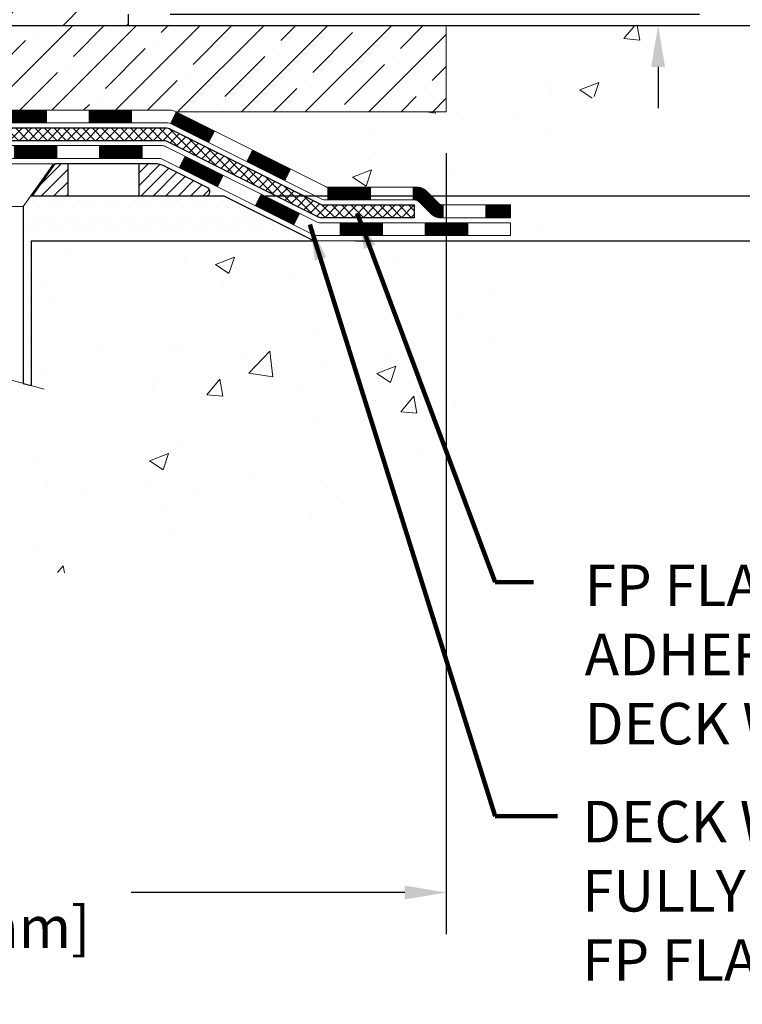
# Model space of a CAD drawing. Extents: x 77 to 3254, y -5 to 1977.
# Drawn here: x 103 to 107, y 9 to 15 of the extents above; entities that cross this region are included whole.
import ezdxf

# ---------------------------------------------------------------- set-up
doc = ezdxf.new("R2010")
doc.units = 0
doc.header["$LTSCALE"] = 5
doc.header["$MEASUREMENT"] = 0
for name, pattern in [('CENTERX2', [4, 2.5, -0.5, 0.5, -0.5]), ('HIDDEN', [0.375, 0.25, -0.125]), ('PHANTOMX2', [5, 2.5, -0.5, 0.5, -0.5, 0.5, -0.5])]:
    doc.linetypes.add(name, pattern=pattern)
doc.layers.get('DEFPOINTS').update_dxf_attribs({"linetype": 'CONTINUOUS'})
for name, color, linetype, lineweight in [('CENTERLINE - L', 1, 'CENTERX2', 18), ('CONCRETE - H', 130, 'CONTINUOUS', 9), ('CONCRETE - L', 132, 'PHANTOMX2', 20), ('COVER PLATE - H', 251, 'CONTINUOUS', 13), ('COVER PLATE - L', 7, 'CONTINUOUS', 25), ('DECK COAT - H', 20, 'CONTINUOUS', 20), ('DECK COAT - L', 22, 'CONTINUOUS', 18), ('DIMS', 50, 'CONTINUOUS', 25), ('MIG CAPPING STRIP - H', 251, 'CONTINUOUS', 20), ('MIG FOOT - L', 7, 'CONTINUOUS', 25), ('NOSING - H', 5, 'CONTINUOUS', 13), ('PVC SIDESHEET - H', 150, 'CONTINUOUS', 20), ('PVC SIDESHEET - L', 150, 'CONTINUOUS', 25), ('SCREW - L', 12, 'CONTINUOUS', 25), ('SETTING BED - H', 210, 'CONTINUOUS', 15), ('SETTING BED - L', 212, 'CONTINUOUS', 25), ('TEXT - 4', 241, 'CONTINUOUS', 25)]:
    doc.layers.add(name, color=color, linetype=linetype, lineweight=lineweight)
doc.styles.add('ROMANS', font='romans', dxfattribs={"width": 0.9})
doc.dimstyles.get("Standard").update_dxf_attribs({"dimtxt": 0.18, "dimasz": 0.18, "dimexe": 0.18, "dimexo": 0.0625, "dimgap": 0.09, "dimtad": 0, "dimtih": 1, "dimtoh": 1, "dimdec": 4, "dimzin": 0, "dimdsep": 46, "dimtxsty": 'Standard', "dimcen": 0.09, "dimadec": 0, "dimazin": 0, "dimtfac": 1, "dimtdec": 4, "dimtofl": 0, "dimtmove": 0, "dimatfit": 3, "dimfxl": 1, "dimtolj": 1, "dimtzin": 0, "dimarcsym": 0})
doc.dimstyles.new('STANDARD$0', dxfattribs={"dimtxt": 0.18, "dimasz": 0.18, "dimexe": 0.18, "dimexo": 0.0625, "dimgap": 0.09, "dimtad": 0, "dimtih": 1, "dimtoh": 1, "dimdec": 4, "dimzin": 0, "dimdsep": 46, "dimtxsty": 'Standard', "dimcen": 0.09, "dimadec": 0, "dimazin": 0, "dimtfac": 1, "dimtdec": 4, "dimtofl": 0, "dimtmove": 0, "dimatfit": 3, "dimfxl": 1, "dimtolj": 1, "dimtzin": 0, "dimarcsym": 0})

# ---------------------------------------------------------------- blocks, each defined once
blk = doc.blocks.new('*D7')
at = {"layer": 'DEFPOINTS', "color": 0, "transparency": 16777216}
for p in [(102.369, 14.5263), (99.406, 8.5282), (110.6812, 8.5282)]:
    blk.add_point(p, dxfattribs=at)
at = {"layer": 'DIMS', "color": 0, "lineweight": -2, "transparency": 16777216}
for p, q in [((102.599, 14.5263), (110.9112, 14.5263)), ((110.6812, 14.2963), (110.6812, 13.6379)), ((110.6812, 8.7582), (110.6812, 12.5645)), ((99.636, 8.5282), (110.9112, 8.5282))]:
    blk.add_line(p, q, dxfattribs=at)
at = {"layer": 'DIMS', "color": 0, "transparency": 16777216}
for points in [[(110.6429, 14.2963), (110.7196, 14.2963), (110.6812, 14.5263)], [(110.6429, 8.7582), (110.7196, 8.7582), (110.6812, 8.5282)]]:
    blk.add_solid(points, dxfattribs=at)
at = {"layer": 'DIMS', "color": 0, "transparency": 16777216, "insert": (110.6812, 13.1012), "char_height": 0.23, "attachment_point": 5}
blk.add_mtext('\\A1;6 IN\\P [152.4mm]', dxfattribs=at)
blk = doc.blocks.new('*D9')
at = {"layer": 'DEFPOINTS', "color": 0, "transparency": 16777216}
for p in [(104.8808, 14.0473), (99.869, 13.6996), (104.8808, 9.7198)]:
    blk.add_point(p, dxfattribs=at)
at = {"layer": 'DIMS', "color": 0, "lineweight": -2, "transparency": 16777216}
for p, q in [((104.8808, 13.8173), (104.8808, 9.4898)), ((99.869, 13.4696), (99.869, 9.4898)), ((100.099, 9.7198), (101.103, 9.7198)), ((104.6508, 9.7198), (103.1346, 9.7198))]:
    blk.add_line(p, q, dxfattribs=at)
at = {"layer": 'DIMS', "color": 0, "transparency": 16777216}
for points in [[(100.099, 9.7581), (100.099, 9.6814), (99.869, 9.7198)], [(104.6508, 9.7581), (104.6508, 9.6814), (104.8808, 9.7198)]]:
    blk.add_solid(points, dxfattribs=at)
at = {"layer": 'DIMS', "color": 0, "transparency": 16777216, "insert": (102.1188, 9.7198), "char_height": 0.23, "attachment_point": 5}
blk.add_mtext('\\A1;5 IN \\P[127.0mm]', dxfattribs=at)
blk = doc.blocks.new('*D11')
at = {"layer": 'DEFPOINTS', "color": 0, "transparency": 16777216}
for p in [(103.6485, 13.5815), (104.1485, 13.3315), (106.8089, 13.3315)]:
    blk.add_point(p, dxfattribs=at)
at = {"layer": 'DIMS', "color": 0, "lineweight": -2, "transparency": 16777216}
for p, q in [((106.8089, 13.8115), (106.8089, 14.0415)), ((103.8785, 13.5815), (107.0389, 13.5815)), ((104.3785, 13.3315), (107.0389, 13.3315)), ((106.8089, 13.1015), (106.8089, 12.8715)), ((106.8089, 12.7146), (106.8089, 12.8715)), ((107.0389, 12.7146), (106.8089, 12.7146))]:
    blk.add_line(p, q, dxfattribs=at)
at = {"layer": 'DIMS', "color": 0, "transparency": 16777216}
for points in [[(106.7706, 13.8115), (106.8472, 13.8115), (106.8089, 13.5815)], [(106.7706, 13.1015), (106.8472, 13.1015), (106.8089, 13.3315)]]:
    blk.add_solid(points, dxfattribs=at)
at = {"layer": 'DIMS', "color": 0, "transparency": 16777216, "insert": (107.9972, 12.7146), "char_height": 0.23, "attachment_point": 5}
blk.add_mtext('\\A1;1/4 IN \\P [6.4mm]', dxfattribs=at)
blk = doc.blocks.new('*D17')
at = {"layer": 'DEFPOINTS', "color": 0, "transparency": 16777216}
for p in [(103.1198, 14.5888), (106.0548, 14.5888), (103.1198, 14.5263)]:
    blk.add_point(p, dxfattribs=at)
at = {"layer": 'DIMS', "color": 0, "lineweight": -2, "transparency": 16777216}
for p, q in [((106.0548, 14.8188), (106.0548, 15.6353)), ((106.0548, 15.6353), (106.2848, 15.6353)), ((103.3498, 14.5888), (106.2848, 14.5888)), ((103.3498, 14.5263), (106.2848, 14.5263)), ((106.0548, 14.2963), (106.0548, 14.0663))]:
    blk.add_line(p, q, dxfattribs=at)
at = {"layer": 'DIMS', "color": 0, "transparency": 16777216}
for points in [[(106.0165, 14.8188), (106.0932, 14.8188), (106.0548, 14.5888)], [(106.0165, 14.2963), (106.0932, 14.2963), (106.0548, 14.5263)]]:
    blk.add_solid(points, dxfattribs=at)
at = {"layer": 'DIMS', "color": 0, "transparency": 16777216, "insert": (107.2048, 15.6353), "char_height": 0.23, "attachment_point": 5}
blk.add_mtext('\\A1;1/16 IN\\P [1.6mm]', dxfattribs=at)

msp = doc.modelspace()

# ---------------------------------------------------------------- hatches: boundary and pattern name
at = {"layer": 'CONCRETE - H'}
h = msp.add_hatch(dxfattribs=at)
h.set_pattern_fill('AR-CONC', color=256, scale=0.15, style=0)
h.set_pattern_definition([(50, (-0.7908, 1.5812), (1.07589, -0.094128), [0.1125, -1.2375]), (355, (-0.7908, 1.5812), (-0.208127, 1.128288), [0.09, -0.99]), (100.4514, (-0.7012, 1.5734), (0.867763, 1.03416), [0.09561, -1.051713]), (46.1842, (-0.7908, 1.8812), (1.600862, -0.248279), [0.16875, -1.85625]), (96.6356, (-0.6574, 1.8605), (1.401993, 1.461178), [0.143416, -1.57757]), (351.1842, (-0.7908, 1.8812), (1.401993, 1.461178), [0.135, -1.485]), (21, (-0.6408, 1.8062), (0.8953606, -0.603928), [0.1125, -1.2375]), (326, (-0.6408, 1.8062), (0.364973, 1.087725), [0.09, -0.99]), (71.4514, (-0.5662, 1.7559), (1.260334, 0.483797), [0.09561, -1.051713]), (37.5, (-0.7908, 1.5812), (0.0182398, 0.4993408), [0, -0.978, 0, -1.005, 0, -0.99375]), (7.5, (-0.7908, 1.5812), (0.3946043, 0.5916176), [0, -0.573, 0, -0.9555, 0, -0.37875]), (327.5, (-1.1253, 1.5812), (0.8007337, -0.0338323), [0, -0.375, 0, -1.17, 0, -1.5525]), (317.5, (-1.2753, 1.5812), (0.8747793, 0.1501575), [0, -0.4875, 0, -0.777, 0, -1.1025])])
edge = h.paths.add_edge_path()
edge.add_line((104.88081, 14.0473), (103.38484, 14.0473))
edge.add_line((103.38484, 14.0473), (103.38404, 14.04569))
edge.add_line((103.38404, 14.04569), (104.21073, 13.63234))
edge.add_arc((104.22415, 13.65917), 0.03, 243.43495, 270)
edge.add_line((104.22415, 13.62917), (104.72447, 13.62917))
edge.add_arc((104.72447, 13.56917), 0.06, 45, 90, ccw=False)
edge.add_line((104.7669, 13.6116), (104.83603, 13.54246))
edge.add_arc((104.86432, 13.57075), 0.04, 225, 270)
edge.add_line((104.86432, 13.53075), (105.23661, 13.53075))
edge.add_line((105.23661, 13.53075), (105.23661, 13.33145))
edge.add_line((105.23661, 13.33145), (105.24481, 13.33312))
edge.add_line((105.24481, 13.33312), (105.25302, 13.33478))
edge.add_line((105.25302, 13.33478), (105.26122, 13.33644))
edge.add_line((105.26122, 13.33644), (105.26941, 13.33812))
edge.add_line((105.26941, 13.33812), (105.27759, 13.33979))
edge.add_line((105.27759, 13.33979), (105.28575, 13.34148))
edge.add_line((105.28575, 13.34148), (105.29389, 13.34317))
edge.add_line((105.29389, 13.34317), (105.30201, 13.34488))
edge.add_line((105.30201, 13.34488), (105.31011, 13.34659))
edge.add_line((105.31011, 13.34659), (105.31818, 13.34832))
edge.add_line((105.31818, 13.34832), (105.32621, 13.35007))
edge.add_line((105.32621, 13.35007), (105.33421, 13.35184))
edge.add_line((105.33421, 13.35184), (105.34218, 13.35362))
edge.add_line((105.34218, 13.35362), (105.3501, 13.35542))
edge.add_line((105.3501, 13.35542), (105.35798, 13.35725))
edge.add_line((105.35798, 13.35725), (105.36581, 13.3591))
edge.add_line((105.36581, 13.3591), (105.37359, 13.36097))
edge.add_line((105.37359, 13.36097), (105.38132, 13.36287))
edge.add_line((105.38132, 13.36287), (105.38899, 13.3648))
edge.add_line((105.38899, 13.3648), (105.3966, 13.36676))
edge.add_line((105.3966, 13.36676), (105.40414, 13.36874))
edge.add_line((105.40414, 13.36874), (105.41162, 13.37077))
edge.add_line((105.41162, 13.37077), (105.41904, 13.37282))
edge.add_line((105.41904, 13.37282), (105.42638, 13.37492))
edge.add_line((105.42638, 13.37492), (105.43364, 13.37704))
edge.add_line((105.43364, 13.37704), (105.44082, 13.37921))
edge.add_line((105.44082, 13.37921), (105.44793, 13.38142))
edge.add_line((105.44793, 13.38142), (105.45494, 13.38367))
edge.add_line((105.45494, 13.38367), (105.46187, 13.38597))
edge.add_line((105.46187, 13.38597), (105.46871, 13.38831))
edge.add_line((105.46871, 13.38831), (105.47545, 13.3907))
edge.add_line((105.47545, 13.3907), (105.4821, 13.39313))
edge.add_line((105.4821, 13.39313), (105.48864, 13.39562))
edge.add_line((105.48864, 13.39562), (105.49509, 13.39816))
edge.add_line((105.49509, 13.39816), (105.50142, 13.40075))
edge.add_line((105.50142, 13.40075), (105.50764, 13.40339))
edge.add_line((105.50764, 13.40339), (105.51375, 13.40609))
edge.add_line((105.51375, 13.40609), (105.51974, 13.40885))
edge.add_line((105.51974, 13.40885), (105.52562, 13.41167))
edge.add_line((105.52562, 13.41167), (105.53137, 13.41455))
edge.add_line((105.53137, 13.41455), (105.53699, 13.41749))
edge.add_line((105.53699, 13.41749), (105.54249, 13.4205))
edge.add_line((105.54249, 13.4205), (105.54785, 13.42357))
edge.add_line((105.54785, 13.42357), (105.55308, 13.42671))
edge.add_line((105.55308, 13.42671), (105.55817, 13.42992))
edge.add_line((105.55817, 13.42992), (105.56311, 13.4332))
edge.add_line((105.56311, 13.4332), (105.56791, 13.43655))
edge.add_line((105.56791, 13.43655), (105.57257, 13.43997))
edge.add_line((105.57257, 13.43997), (105.57707, 13.44347))
edge.add_line((105.57707, 13.44347), (105.58142, 13.44704))
edge.add_line((105.58142, 13.44704), (105.58561, 13.45069))
edge.add_line((105.58561, 13.45069), (105.58963, 13.45443))
edge.add_line((105.58963, 13.45443), (105.5935, 13.45824))
edge.add_line((105.5935, 13.45824), (105.5972, 13.46214))
edge.add_line((105.5972, 13.46214), (105.60073, 13.46612))
edge.add_line((105.60073, 13.46612), (105.60408, 13.47018))
edge.add_line((105.60408, 13.47018), (105.60726, 13.47434))
edge.add_line((105.60726, 13.47434), (105.61026, 13.47858))
edge.add_line((105.61026, 13.47858), (105.61307, 13.48291))
edge.add_line((105.61307, 13.48291), (105.6157, 13.48734))
edge.add_line((105.6157, 13.48734), (105.61814, 13.49186))
edge.add_line((105.61814, 13.49186), (105.62039, 13.49648))
edge.add_line((105.62039, 13.49648), (105.62244, 13.50119))
edge.add_line((105.62244, 13.50119), (105.6243, 13.506))
edge.add_line((105.6243, 13.506), (105.62595, 13.51091))
edge.add_line((105.62595, 13.51091), (105.6274, 13.51592))
edge.add_line((105.6274, 13.51592), (105.62864, 13.52103))
edge.add_line((105.62864, 13.52103), (105.62967, 13.52625))
edge.add_line((105.62967, 13.52625), (105.63051, 13.53156))
edge.add_line((105.63051, 13.53156), (105.63115, 13.53697))
edge.add_line((105.63115, 13.53697), (105.63161, 13.54248))
edge.add_line((105.63161, 13.54248), (105.63188, 13.54807))
edge.add_line((105.63188, 13.54807), (105.63199, 13.55375))
edge.add_line((105.63199, 13.55375), (105.63192, 13.55951))
edge.add_line((105.63192, 13.55951), (105.6317, 13.56535))
edge.add_line((105.6317, 13.56535), (105.63131, 13.57127))
edge.add_line((105.63131, 13.57127), (105.63078, 13.57726))
edge.add_line((105.63078, 13.57726), (105.63011, 13.58333))
edge.add_line((105.63011, 13.58333), (105.62929, 13.58946))
edge.add_line((105.62929, 13.58946), (105.62835, 13.59566))
edge.add_line((105.62835, 13.59566), (105.62728, 13.60192))
edge.add_line((105.62728, 13.60192), (105.6261, 13.60824))
edge.add_line((105.6261, 13.60824), (105.6248, 13.61461))
edge.add_line((105.6248, 13.61461), (105.6234, 13.62104))
edge.add_line((105.6234, 13.62104), (105.62189, 13.62752))
edge.add_line((105.62189, 13.62752), (105.62029, 13.63404))
edge.add_line((105.62029, 13.63404), (105.61861, 13.64061))
edge.add_line((105.61861, 13.64061), (105.61684, 13.64722))
edge.add_line((105.61684, 13.64722), (105.615, 13.65387))
edge.add_line((105.615, 13.65387), (105.61309, 13.66055))
edge.add_line((105.61309, 13.66055), (105.61111, 13.66726))
edge.add_line((105.61111, 13.66726), (105.60908, 13.67401))
edge.add_line((105.60908, 13.67401), (105.607, 13.68077))
edge.add_line((105.607, 13.68077), (105.60487, 13.68756))
edge.add_line((105.60487, 13.68756), (105.60271, 13.69437))
edge.add_line((105.60271, 13.69437), (105.60051, 13.7012))
edge.add_line((105.60051, 13.7012), (105.59829, 13.70804))
edge.add_line((105.59829, 13.70804), (105.59605, 13.71489))
edge.add_line((105.59605, 13.71489), (105.5938, 13.72175))
edge.add_line((105.5938, 13.72175), (105.59153, 13.72861))
edge.add_line((105.59153, 13.72861), (105.58927, 13.73547))
edge.add_line((105.58927, 13.73547), (105.58701, 13.74233))
edge.add_line((105.58701, 13.74233), (105.58476, 13.74919))
edge.add_line((105.58476, 13.74919), (105.58253, 13.75604))
edge.add_line((105.58253, 13.75604), (105.58033, 13.76288))
edge.add_line((105.58033, 13.76288), (105.57815, 13.7697))
edge.add_line((105.57815, 13.7697), (105.57601, 13.77651))
edge.add_line((105.57601, 13.77651), (105.57391, 13.7833))
edge.add_line((105.57391, 13.7833), (105.57186, 13.79006))
edge.add_line((105.57186, 13.79006), (105.56987, 13.7968))
edge.add_line((105.56987, 13.7968), (105.56793, 13.80351))
edge.add_line((105.56793, 13.80351), (105.56607, 13.81018))
edge.add_line((105.56607, 13.81018), (105.56427, 13.81683))
edge.add_line((105.56427, 13.81683), (105.56255, 13.82343))
edge.add_line((105.56255, 13.82343), (105.56092, 13.82999))
edge.add_line((105.56092, 13.82999), (105.55939, 13.83651))
edge.add_line((105.55939, 13.83651), (105.55794, 13.84298))
edge.add_line((105.55794, 13.84298), (105.55661, 13.8494))
edge.add_line((105.55661, 13.8494), (105.55538, 13.85577))
edge.add_line((105.55538, 13.85577), (105.55427, 13.86208))
edge.add_line((105.55427, 13.86208), (105.55328, 13.86833))
edge.add_line((105.55328, 13.86833), (105.55242, 13.87452))
edge.add_line((105.55242, 13.87452), (105.5517, 13.88064))
edge.add_line((105.5517, 13.88064), (105.55111, 13.88669))
edge.add_line((105.55111, 13.88669), (105.55067, 13.89268))
edge.add_line((105.55067, 13.89268), (105.55039, 13.89859))
edge.add_line((105.55039, 13.89859), (105.55025, 13.90443))
edge.add_line((105.55025, 13.90443), (105.55026, 13.9102))
edge.add_line((105.55026, 13.9102), (105.55041, 13.9159))
edge.add_line((105.55041, 13.9159), (105.55072, 13.92153))
edge.add_line((105.55072, 13.92153), (105.55116, 13.9271))
edge.add_line((105.55116, 13.9271), (105.55176, 13.93261))
edge.add_line((105.55176, 13.93261), (105.55249, 13.93805))
edge.add_line((105.55249, 13.93805), (105.55337, 13.94344))
edge.add_line((105.55337, 13.94344), (105.55438, 13.94876))
edge.add_line((105.55438, 13.94876), (105.55554, 13.95403))
edge.add_line((105.55554, 13.95403), (105.55683, 13.95924))
edge.add_line((105.55683, 13.95924), (105.55827, 13.96439))
edge.add_line((105.55827, 13.96439), (105.55984, 13.9695))
edge.add_line((105.55984, 13.9695), (105.56154, 13.97455))
edge.add_line((105.56154, 13.97455), (105.56338, 13.97955))
edge.add_line((105.56338, 13.97955), (105.56536, 13.9845))
edge.add_line((105.56536, 13.9845), (105.56746, 13.98941))
edge.add_line((105.56746, 13.98941), (105.5697, 13.99427))
edge.add_line((105.5697, 13.99427), (105.57207, 13.99909))
edge.add_line((105.57207, 13.99909), (105.57457, 14.00386))
edge.add_line((105.57457, 14.00386), (105.57719, 14.00859))
edge.add_line((105.57719, 14.00859), (105.57995, 14.01328))
edge.add_line((105.57995, 14.01328), (105.58283, 14.01794))
edge.add_line((105.58283, 14.01794), (105.58584, 14.02256))
edge.add_line((105.58584, 14.02256), (105.58897, 14.02714))
edge.add_line((105.58897, 14.02714), (105.59222, 14.03169))
edge.add_line((105.59222, 14.03169), (105.5956, 14.03621))
edge.add_line((105.5956, 14.03621), (105.59909, 14.04069))
edge.add_line((105.59909, 14.04069), (105.60271, 14.04515))
edge.add_line((105.60271, 14.04515), (105.60645, 14.04958))
edge.add_line((105.60645, 14.04958), (105.61031, 14.05398))
edge.add_line((105.61031, 14.05398), (105.61428, 14.05836))
edge.add_line((105.61428, 14.05836), (105.61837, 14.06272))
edge.add_line((105.61837, 14.06272), (105.62257, 14.06705))
edge.add_line((105.62257, 14.06705), (105.62689, 14.07137))
edge.add_line((105.62689, 14.07137), (105.63132, 14.07566))
edge.add_line((105.63132, 14.07566), (105.63587, 14.07994))
edge.add_line((105.63587, 14.07994), (105.64052, 14.0842))
edge.add_line((105.64052, 14.0842), (105.64529, 14.08845))
edge.add_line((105.64529, 14.08845), (105.65017, 14.09269))
edge.add_line((105.65017, 14.09269), (105.65515, 14.09691))
edge.add_line((105.65515, 14.09691), (105.66024, 14.10113))
edge.add_line((105.66024, 14.10113), (105.66543, 14.10534))
edge.add_line((105.66543, 14.10534), (105.67074, 14.10954))
edge.add_line((105.67074, 14.10954), (105.67614, 14.11373))
edge.add_line((105.67614, 14.11373), (105.68165, 14.11792))
edge.add_line((105.68165, 14.11792), (105.68726, 14.12211))
edge.add_line((105.68726, 14.12211), (105.69297, 14.1263))
edge.add_line((105.69297, 14.1263), (105.69878, 14.13049))
edge.add_line((105.69878, 14.13049), (105.70469, 14.13469))
edge.add_line((105.70469, 14.13469), (105.7107, 14.13888))
edge.add_line((105.7107, 14.13888), (105.7168, 14.14308))
edge.add_line((105.7168, 14.14308), (105.72301, 14.14729))
edge.add_line((105.72301, 14.14729), (105.7293, 14.15151))
edge.add_line((105.7293, 14.15151), (105.73569, 14.15574))
edge.add_line((105.73569, 14.15574), (105.74217, 14.15997))
edge.add_line((105.74217, 14.15997), (105.74875, 14.16422))
edge.add_line((105.74875, 14.16422), (105.75541, 14.16849))
edge.add_line((105.75541, 14.16849), (105.76216, 14.17277))
edge.add_line((105.76216, 14.17277), (105.76901, 14.17707))
edge.add_line((105.76901, 14.17707), (105.77594, 14.18139))
edge.add_line((105.77594, 14.18139), (105.78296, 14.18572))
edge.add_line((105.78296, 14.18572), (105.79006, 14.19008))
edge.add_line((105.79006, 14.19008), (105.79725, 14.19447))
edge.add_line((105.79725, 14.19447), (105.80452, 14.19887))
edge.add_line((105.80452, 14.19887), (105.81187, 14.20331))
edge.add_line((105.81187, 14.20331), (105.81931, 14.20777))
edge.add_line((105.81931, 14.20777), (105.82682, 14.21226))
edge.add_line((105.82682, 14.21226), (105.83442, 14.21678))
edge.add_line((105.83442, 14.21678), (105.84209, 14.22134))
edge.add_line((105.84209, 14.22134), (105.84984, 14.22593))
edge.add_line((105.84984, 14.22593), (105.85767, 14.23055))
edge.add_line((105.85767, 14.23055), (105.86557, 14.23521))
edge.add_line((105.86557, 14.23521), (105.87355, 14.23991))
edge.add_line((105.87355, 14.23991), (105.8816, 14.24465))
edge.add_line((105.8816, 14.24465), (105.88972, 14.24943))
edge.add_line((105.88972, 14.24943), (105.89792, 14.25425))
edge.add_line((105.89792, 14.25425), (105.90618, 14.25912))
edge.add_line((105.90618, 14.25912), (105.91452, 14.26403))
edge.add_line((105.91452, 14.26403), (105.92292, 14.26899))
edge.add_line((105.92292, 14.26899), (105.93139, 14.274))
edge.add_line((105.93139, 14.274), (105.93993, 14.27906))
edge.add_line((105.93993, 14.27906), (105.94852, 14.28416))
edge.add_line((105.94852, 14.28416), (105.95718, 14.2893))
edge.add_line((105.95718, 14.2893), (105.96589, 14.29449))
edge.add_line((105.96589, 14.29449), (105.97465, 14.29971))
edge.add_line((105.97465, 14.29971), (105.98347, 14.30496))
edge.add_line((105.98347, 14.30496), (105.99233, 14.31025))
edge.add_line((105.99233, 14.31025), (106.00124, 14.31556))
edge.add_line((106.00124, 14.31556), (106.01019, 14.3209))
edge.add_line((106.01019, 14.3209), (106.01918, 14.32627))
edge.add_line((106.01918, 14.32627), (106.0282, 14.33166))
edge.add_line((106.0282, 14.33166), (106.03726, 14.33706))
edge.add_line((106.03726, 14.33706), (106.04635, 14.34249))
edge.add_line((106.04635, 14.34249), (106.05546, 14.34792))
edge.add_line((106.05546, 14.34792), (106.0646, 14.35337))
edge.add_line((106.0646, 14.35337), (106.07376, 14.35882))
edge.add_line((106.07376, 14.35882), (106.08294, 14.36429))
edge.add_line((106.08294, 14.36429), (106.09213, 14.36975))
edge.add_line((106.09213, 14.36975), (106.10133, 14.37521))
edge.add_line((106.10133, 14.37521), (106.11055, 14.38067))
edge.add_line((106.11055, 14.38067), (106.11977, 14.38613))
edge.add_line((106.11977, 14.38613), (106.129, 14.39158))
edge.add_line((106.129, 14.39158), (106.13823, 14.39702))
edge.add_line((106.13823, 14.39702), (106.14745, 14.40245))
edge.add_line((106.14745, 14.40245), (106.15667, 14.40786))
edge.add_line((106.15667, 14.40786), (106.16589, 14.41325))
edge.add_line((106.16589, 14.41325), (106.17509, 14.41863))
edge.add_line((106.17509, 14.41863), (106.18428, 14.42398))
edge.add_line((106.18428, 14.42398), (106.19345, 14.4293))
edge.add_line((106.19345, 14.4293), (106.2026, 14.43459))
edge.add_line((106.2026, 14.43459), (106.21173, 14.43986))
edge.add_line((106.21173, 14.43986), (106.22084, 14.44509))
edge.add_line((106.22084, 14.44509), (106.22992, 14.45028))
edge.add_line((106.22992, 14.45028), (106.23896, 14.45544))
edge.add_line((106.23896, 14.45544), (106.24797, 14.46055))
edge.add_line((106.24797, 14.46055), (106.25695, 14.46563))
edge.add_line((106.25695, 14.46563), (106.26589, 14.47065))
edge.add_line((106.26589, 14.47065), (106.27478, 14.47562))
edge.add_line((106.27478, 14.47562), (106.28363, 14.48054))
edge.add_line((106.28363, 14.48054), (106.29242, 14.48541))
edge.add_line((106.29242, 14.48541), (106.30117, 14.49022))
edge.add_line((106.30117, 14.49022), (106.30987, 14.49497))
edge.add_line((106.30987, 14.49497), (106.3185, 14.49966))
edge.add_line((106.3185, 14.49966), (106.32708, 14.50428))
edge.add_line((106.32708, 14.50428), (106.33559, 14.50884))
edge.add_line((106.33559, 14.50884), (106.34404, 14.51333))
edge.add_line((106.34404, 14.51333), (106.35242, 14.51774))
edge.add_line((106.35242, 14.51774), (106.36072, 14.52207))
edge.add_line((106.36072, 14.52207), (106.36896, 14.52633))
edge.add_line((106.36896, 14.52633), (104.88081, 14.52633))
edge.add_line((104.88081, 14.52633), (104.88081, 14.0473))
h = msp.add_hatch(dxfattribs=at)
h.set_pattern_fill('AR-CONC', color=256, scale=0.15, style=0)
h.set_pattern_definition([(50, (-0.2908, 1.5812), (1.07589, -0.094128), [0.1125, -1.2375]), (355, (-0.2908, 1.5812), (-0.208127, 1.128288), [0.09, -0.99]), (100.4514, (-0.2012, 1.5734), (0.867763, 1.03416), [0.09561, -1.051713]), (46.1842, (-0.2908, 1.8812), (1.600862, -0.248279), [0.16875, -1.85625]), (96.6356, (-0.1574, 1.8605), (1.401993, 1.461178), [0.143416, -1.57757]), (351.1842, (-0.2908, 1.8812), (1.401993, 1.461178), [0.135, -1.485]), (21, (-0.1408, 1.8062), (0.8953606, -0.603928), [0.1125, -1.2375]), (326, (-0.1408, 1.8062), (0.364973, 1.087725), [0.09, -0.99]), (71.4514, (-0.0662, 1.7559), (1.260334, 0.483797), [0.09561, -1.051713]), (37.5, (-0.2908, 1.5812), (0.0182398, 0.4993408), [0, -0.978, 0, -1.005, 0, -0.99375]), (7.5, (-0.2908, 1.5812), (0.3946043, 0.5916176), [0, -0.573, 0, -0.9555, 0, -0.37875]), (327.5, (-0.6253, 1.5812), (0.8007337, -0.0338323), [0, -0.375, 0, -1.17, 0, -1.5525]), (317.5, (-0.7753, 1.5812), (0.8747793, 0.1501575), [0, -0.4875, 0, -0.777, 0, -1.1025])])
edge = h.paths.add_edge_path()
edge.add_spline(control_points=[(105.23661, 13.33145), (105.25589, 13.08404), (105.32957, 11.86018), (103.11299, 11.23648), (100.43096, 11.93306), (101.22282, 9.68626), (101.03489, 8.33175), (100.35182, 8.07636), (100.03453, 8.08286), (99.869, 8.08565)], knot_values=[0, 0, 0, 0, 0.6847791, 3.6004982, 5.0793942, 7.2742608, 8.3502475, 8.8042082, 9.3038625, 9.3038625, 9.3038625, 9.3038625], degree=3, periodic=0)
edge.add_line((99.869, 8.08565), (99.869, 13.33145))
edge.add_line((99.869, 13.33145), (102.11205, 13.33145))
edge.add_line((102.11205, 13.33145), (102.11205, 12.54809))
edge.add_line((102.11205, 12.54809), (102.1623, 12.54018))
edge.add_line((102.1623, 12.54018), (102.42389, 12.49904))
edge.add_line((102.42389, 12.49904), (102.34931, 12.56901))
edge.add_line((102.34931, 12.56901), (102.34931, 12.59265))
edge.add_line((102.34931, 12.59265), (102.57953, 12.52922))
edge.add_line((102.57953, 12.52922), (102.57953, 13.33145))
edge.add_line((102.57953, 13.33145), (104.14852, 13.33145))
edge.add_line((104.14852, 13.33145), (105.23661, 13.33145))
h.paths.add_polyline_path([(100.99979, 11.11404), (102.83979, 11.11404), (102.83979, 11.87404), (100.99979, 11.87404)], flags=25)
at = {"layer": 'COVER PLATE - H'}
h = msp.add_hatch(dxfattribs=at)
h.set_pattern_fill('ANSI31', color=256, scale=2, style=0)
h.set_pattern_definition([(45, (39.95496, 1.57567), (-0.1767767, 0.1767767), [])])
h.paths.add_polyline_path([(102.05647, 14.77633), (96.83859, 14.77633), (96.68234, 14.62008), (96.58859, 14.52633), (103.11984, 14.52633), (103.11984, 14.58883)])
at = {"layer": 'DECK COAT - H'}
h = msp.add_hatch(dxfattribs=at)
h.set_pattern_fill('ANSI31', color=256, scale=0.04, style=0)
h.set_pattern_definition([(45, (66.980074, -25.040315), (-0.0035355339, 0.0035355339), [])])
h.paths.add_polyline_path([(101.07582, 13.95791), (101.31204, 13.95791), (101.31204, 13.88704), (101.07582, 13.88704)])
h.paths.add_polyline_path([(101.48334, 14.05634), (101.71956, 14.05634), (101.71956, 13.98547), (101.48334, 13.98547)])
h.paths.add_polyline_path([(101.95578, 14.05634), (102.192, 14.05634), (102.192, 13.98547), (101.95578, 13.98547)])
h.paths.add_polyline_path([(102.42822, 14.05634), (102.66444, 14.05634), (102.66444, 13.98547), (102.42822, 13.98547)])
h.paths.add_polyline_path([(102.90066, 14.05634), (103.13688, 14.05634), (103.13688, 13.98547), (102.90066, 13.98547)])
h.paths.add_polyline_path([(103.35234, 13.9823), (103.38404, 14.04569), (103.59532, 13.94005), (103.56363, 13.87666)])
h.paths.add_polyline_path([(103.77491, 13.77102), (103.8066, 13.83441), (104.01788, 13.72876), (103.98619, 13.66538)])
h.paths.add_polyline_path([(104.22415, 13.62917), (104.46037, 13.62917), (104.46037, 13.5583), (104.22415, 13.5583)])
h.paths.add_polyline_path([(104.69659, 13.62917), (104.72447, 13.62917, -0.1989124), (104.7669, 13.6116), (104.83603, 13.54246, 0.1989124), (104.86432, 13.53075), (104.86432, 13.45988), (104.84325, 13.45988, -0.1989124), (104.80082, 13.47745), (104.73169, 13.54659, 0.1989124), (104.7034, 13.5583), (104.69659, 13.5583)])
h.paths.add_polyline_path([(105.10054, 13.53075), (105.23661, 13.53075), (105.23661, 13.45988), (105.10054, 13.45988)])
h.paths.add_polyline_path([(101.54168, 13.85949), (101.7779, 13.85949), (101.7779, 13.78862), (101.54168, 13.78862)])
h.paths.add_polyline_path([(102.01412, 13.85949), (102.25034, 13.85949), (102.25034, 13.78862), (102.01412, 13.78862)])
h.paths.add_polyline_path([(102.48656, 13.85949), (102.72278, 13.85949), (102.72278, 13.78862), (102.48656, 13.78862)])
h.paths.add_polyline_path([(102.959, 13.85949), (103.19522, 13.85949), (103.19522, 13.78862), (102.959, 13.78862)])
h.paths.add_polyline_path([(103.40131, 13.73774), (103.433, 13.80112), (103.64428, 13.69548), (103.61259, 13.63209)])
h.paths.add_polyline_path([(103.82387, 13.52645), (103.85556, 13.58984), (104.06685, 13.4842), (104.03515, 13.42081)])
h.paths.add_polyline_path([(104.29173, 13.43232), (104.52795, 13.43232), (104.52795, 13.36145), (104.29173, 13.36145)])
h.paths.add_polyline_path([(104.76417, 13.43232), (105.00039, 13.43232), (105.00039, 13.36145), (104.76417, 13.36145)])
at = {"layer": 'MIG CAPPING STRIP - H'}
h = msp.add_hatch(dxfattribs=at)
h.set_pattern_fill('ANSI31', color=256, scale=0.39, angle=180, style=0)
h.set_pattern_definition([(225, (66.980074, -25.040315), (0.034471456, -0.034471456), [])])
h.paths.add_polyline_path([(102.71102, 13.75862), (102.78238, 13.75862), (102.78238, 13.58145), (102.58553, 13.58145)])
h.paths.add_polyline_path([(103.17608, 13.75862), (103.2663, 13.75862, -0.1164338), (103.31913, 13.74615), (103.55911, 13.62616, -0.3425659), (103.56934, 13.60482, -0.478068), (103.55048, 13.58145), (103.17608, 13.58145)])
at = {"layer": 'NOSING - H'}
h = msp.add_hatch(dxfattribs=at)
h.set_pattern_fill('ANSI35', color=3, style=0)
h.set_pattern_definition([(45, (-0.2908, 1.5812), (-0.1767767, 0.1767767), []), (45, (-0.11403, 1.5812), (-0.1767767, 0.1767767), [0.3125, -0.0625, 0, -0.0625])])
edge = h.paths.add_edge_path()
edge.add_line((101.3001, 14.52633), (101.3001, 13.95791))
edge.add_line((101.3001, 13.95791), (101.32242, 13.95791))
edge.add_arc((101.32242, 13.99791), 0.04, 270, 315)
edge.add_line((101.35071, 13.96963), (101.41984, 14.03876))
edge.add_arc((101.46227, 13.99634), 0.06, 90, 135, ccw=False)
edge.add_line((101.46227, 14.05634), (103.34858, 14.05634))
edge.add_arc((103.34858, 13.99634), 0.06, 63.43495, 90, ccw=False)
edge.add_line((103.37541, 14.05), (104.88081, 14.0473))
edge.add_line((104.88081, 14.0473), (104.88081, 14.52633))
edge.add_line((104.88081, 14.52633), (101.3001, 14.52633))
at = {"layer": 'PVC SIDESHEET - H'}
h = msp.add_hatch(dxfattribs=at)
h.set_pattern_fill('ANSI37', color=256, scale=0.3, angle=90, style=0)
h.set_pattern_definition([(135, (66.980074, -25.040315), (-0.026516504, -0.026516504), []), (225, (66.980074, -25.040315), (0.026516504, -0.026516504), [])])
edge = h.paths.add_edge_path()
edge.add_line((104.70355, 13.45988), (104.19127, 13.45988))
edge.add_arc((104.19127, 13.51988), 0.06, 243.43495, 270, ccw=False)
edge.add_line((104.16444, 13.46621), (103.32911, 13.88388))
edge.add_arc((103.31569, 13.85704), 0.03, 423.43495, 450)
edge.add_line((103.31569, 13.88704), (101.52426, 13.88704))
edge.add_arc((101.52426, 13.84704), 0.04, 450, 495)
edge.add_line((101.49598, 13.87533), (101.42684, 13.80619))
edge.add_arc((101.38442, 13.84862), 0.06, 270, 315, ccw=False)
edge.add_line((101.38442, 13.78862), (101.00325, 13.78862))
edge.add_arc((101.00325, 13.93862), 0.15, 180, 270, ccw=False)
edge.add_line((100.85325, 13.93862), (100.85325, 14.3098))
edge.add_arc((100.81388, 14.3098), 0.03937, 360, 450)
edge.add_line((100.81388, 14.34917), (100.45955, 14.34917))
edge.add_line((100.45955, 14.34917), (100.45955, 14.40759))
edge.add_line((100.45955, 14.40759), (100.48495, 14.42791))
edge.add_line((100.48495, 14.42791), (100.86506, 14.42791))
edge.add_arc((100.86506, 14.36885), 0.05905, 360, 450, ccw=False)
edge.add_line((100.92412, 14.36885), (100.92412, 13.91949))
edge.add_arc((100.98412, 13.91949), 0.06, 540, 630)
edge.add_line((100.98412, 13.85949), (101.36335, 13.85949))
edge.add_arc((101.36335, 13.89949), 0.04, 270, 315)
edge.add_line((101.39163, 13.8712), (101.46077, 13.94034))
edge.add_arc((101.50319, 13.89791), 0.06, 450, 495, ccw=False)
edge.add_line((101.50319, 13.95791), (103.32534, 13.95791))
edge.add_arc((103.32534, 13.89791), 0.06, 423.43495, 450, ccw=False)
edge.add_line((103.35217, 13.95158), (104.1875, 13.53391))
edge.add_arc((104.20092, 13.56075), 0.03, 243.43495, 270)
edge.add_line((104.20092, 13.53075), (104.70355, 13.53075))
edge.add_line((104.70355, 13.53075), (104.70355, 13.45988))
edge = h.paths.add_edge_path()
edge.add_line((100.27667, 14.42791), (100.30207, 14.40759))
edge.add_line((100.30207, 14.40759), (100.30207, 14.34917))
edge.add_line((100.30207, 14.34917), (100.20365, 14.34917))
edge.add_arc((100.20365, 14.32948), 0.01968, 450, 540)
edge.add_line((100.18396, 14.32948), (100.14379, 14.17729))
edge.add_line((100.14379, 14.17729), (100.18237, 14.19657))
edge.add_line((100.18237, 14.19657), (100.14379, 14.10014))
edge.add_line((100.14379, 14.10014), (100.18237, 14.11943))
edge.add_line((100.18237, 14.11943), (100.10522, 14.03421))
edge.add_line((100.10522, 14.03421), (100.02808, 14.11943))
edge.add_line((100.02808, 14.11943), (100.06665, 14.10014))
edge.add_line((100.06665, 14.10014), (100.02808, 14.19657))
edge.add_line((100.02808, 14.19657), (100.06665, 14.17729))
edge.add_line((100.06665, 14.17729), (100.02648, 14.32948))
edge.add_line((100.02648, 14.32948), (100.04617, 14.42791))
edge.add_line((100.04617, 14.42791), (100.27667, 14.42791))
at = {"layer": 'SETTING BED - H', "linetype": 'Continuous'}
h = msp.add_hatch(dxfattribs=at)
h.set_pattern_fill('DOTS', color=256, scale=0.98425, style=0)
h.set_pattern_definition([(0, (-0.29081, 1.58121), (0.030757812, 0.061515625), [0, -0.061515625])])
h.paths.add_polyline_path([(102.53632, 13.5224), (102.57815, 13.58145), (103.64852, 13.58145), (104.14852, 13.33145), (102.57953, 13.33145), (102.57953, 12.52922), (102.53632, 12.54113)])

# ---------------------------------------------------------------- linework, layer by layer
at = {"layer": 'CENTERLINE - L'}
for p, q in [((102.70364, 13.75862), (101.99498, 13.75862)), ((102.70364, 13.75862), (102.53632, 13.5224)), ((102.53632, 13.5224), (102.1623, 13.5224))]:
    msp.add_line(p, q, dxfattribs=at)
at = {"layer": 'CONCRETE - L'}
for p, q in [((106.61158, 14.52633), (100.95168, 14.52633)), ((105.23661, 13.33145), (102.57953, 13.33145)), ((102.57953, 13.31177), (102.57953, 12.52922))]:
    msp.add_line(p, q, dxfattribs=at)
msp.add_lwpolyline([(102.65274, 12.50905), (102.31364, 12.60248), (102.42389, 12.49904), (101.99959, 12.56578)], dxfattribs=at)
at = {"layer": 'COVER PLATE - L'}
for p, q in [((103.11984, 14.52633), (103.11984, 14.58883)), ((89.61984, 14.52633), (103.11984, 14.52633))]:
    msp.add_line(p, q, dxfattribs=at)
at = {"layer": 'DECK COAT - L'}
for p, q in [((102.66444, 14.05634), (102.66444, 13.98547)), ((102.90066, 14.05634), (102.90066, 13.98547)), ((103.13688, 14.05634), (103.13688, 13.98547)), ((103.38404, 14.04569), (103.35234, 13.9823)), ((103.59532, 13.94005), (103.56363, 13.87666)), ((102.72278, 13.85949), (102.72278, 13.78862)), ((102.959, 13.85949), (102.959, 13.78862)), ((103.19522, 13.85949), (103.19522, 13.78862)), ((103.8066, 13.83441), (103.77491, 13.77102)), ((103.433, 13.80112), (103.40131, 13.73774)), ((104.01788, 13.72876), (103.98619, 13.66538)), ((103.64428, 13.69548), (103.61259, 13.63209)), ((103.85556, 13.58984), (103.82387, 13.52645)), ((104.22415, 13.62917), (104.22415, 13.5583)), ((104.46037, 13.62917), (104.46037, 13.5583)), ((104.69659, 13.62917), (104.69659, 13.5583)), ((104.06685, 13.4842), (104.03515, 13.42081)), ((104.86432, 13.53075), (104.86432, 13.45988)), ((105.10054, 13.53075), (105.10054, 13.45988)), ((104.29173, 13.43232), (104.29173, 13.36145)), ((104.52795, 13.43232), (104.52795, 13.36145)), ((104.76417, 13.43232), (104.76417, 13.36145)), ((105.00039, 13.43232), (105.00039, 13.36145))]:
    msp.add_line(p, q, dxfattribs=at)
msp.add_lwpolyline([(101.46227, 14.05634), (103.34858, 14.05634, -0.1164338), (103.37541, 14.05), (104.21073, 13.63234, 0.1164338), (104.22415, 13.62917), (104.72447, 13.62917, -0.1989124), (104.7669, 13.6116), (104.83603, 13.54246, 0.1989124), (104.86432, 13.53075), (105.23661, 13.53075), (105.23661, 13.45988), (104.84325, 13.45988, -0.1989124), (104.80082, 13.47745), (104.73169, 13.54659, 0.1989124), (104.7034, 13.5583), (104.2145, 13.5583, -0.1164338), (104.18767, 13.56464), (103.35234, 13.9823, 0.1164338), (103.33893, 13.98547), (101.48334, 13.98547, 0.1989124)], format="xyb", dxfattribs=at)
msp.add_lwpolyline([(105.23661, 13.36145), (104.16803, 13.36145, -0.1164338), (104.1412, 13.36779), (103.30587, 13.78545, 0.1164338), (103.29246, 13.78862), (101.54168, 13.78862), (101.54168, 13.85949), (103.30211, 13.85949, -0.1164338), (103.32894, 13.85315), (104.16426, 13.43549, 0.1164338), (104.17768, 13.43232), (105.23661, 13.43232)], format="xyb", close=True, dxfattribs=at)
at = {"layer": 'MIG FOOT - L', "linetype": 'HIDDEN'}
for p, q in [((102.78238, 13.75862), (102.78238, 13.58145)), ((103.17608, 13.75862), (103.17608, 13.58145))]:
    msp.add_line(p, q, dxfattribs=at)
at = {"layer": 'MIG FOOT - L'}
msp.add_lwpolyline([(102.58553, 13.58145), (103.55048, 13.58145, 0.4142136), (103.56978, 13.60075), (103.56978, 13.6089, 0.284079), (103.55911, 13.62616), (103.31913, 13.74615, 0.1164338), (103.2663, 13.75862), (102.71102, 13.75862), (102.58553, 13.58145)], format="xyb", dxfattribs=at)
at = {"layer": 'NOSING - H', "color": 3}
for p, q in [((101.0501, 14.52633), (104.88081, 14.52633)), ((104.88081, 14.52633), (104.88081, 14.0473)), ((104.88081, 14.0473), (103.38081, 14.0473))]:
    msp.add_line(p, q, dxfattribs=at)
at = {"layer": 'PVC SIDESHEET - L'}
msp.add_lwpolyline([(101.50319, 13.95791), (103.32534, 13.95791, -0.1164338), (103.35217, 13.95158), (104.1875, 13.53391, 0.1164338), (104.20092, 13.53075), (104.70355, 13.53075), (104.70355, 13.45988), (104.19127, 13.45988, -0.1164338), (104.16444, 13.46621), (103.32911, 13.88388, 0.1164338), (103.31569, 13.88704), (101.52426, 13.88704, 0.1989124)], format="xyb", dxfattribs=at)
at = {"layer": 'SCREW - L'}
msp.add_line((102.53632, 13.5224), (102.53632, 12.54113), dxfattribs=at)
at = {"layer": 'SETTING BED - L'}
for p, q in [((102.57815, 13.58145), (103.64852, 13.58145)), ((103.64852, 13.58145), (104.14852, 13.33145)), ((102.53632, 13.5224), (102.53632, 12.54113)), ((102.57953, 13.33145), (104.14852, 13.33145)), ((102.57953, 13.33145), (102.57953, 12.52922)), ((102.53632, 12.54113), (102.57953, 12.52922))]:
    msp.add_line(p, q, dxfattribs=at)

# ---------------------------------------------------------------- texts
at = {"layer": 'TEXT - 4', "char_height": 0.23, "attachment_point": 1, "style": 'ROMANS'}
for s, insert in [('FP FLASHING SHEET FULLY-\\PADHERED TO OR EMBEDDED IN \\PDECK WATERPROOFING', (105.648, 11.53765)), ('DECK WATERPROOFING OVERLAY\\PFULLY ADHERED TO \\PFP FLASHING SHEET', (105.63372, 10.22766))]:
    msp.add_mtext(s, dxfattribs=dict(at, insert=insert))

# ---------------------------------------------------------------- dimensions: what is measured, and where the dimension line sits
at = {"layer": 'DIMS'}
for base, p1, p2, text, dimstyle, override, picture, middle in [((106.05484, 14.58883), (103.11984, 14.52633), (103.11984, 14.58883), '<>\\P[]', 'STANDARD$0', {"dimtxt": 0.23, "dimasz": 0.23, "dimexe": 0.23, "dimexo": 0.23, "dimgap": 0.23, "dimlunit": 5, "dimpost": ' IN', "dimfrac": 2}, '*D17', (107.20484, 15.63528)), ((110.68124, 8.52825), (102.369, 14.52633), (99.40599, 8.52825), '<>\\P[]', 'STANDARD$0', {"dimtxt": 0.23, "dimasz": 0.23, "dimexe": 0.23, "dimexo": 0.23, "dimgap": 0.23, "dimlunit": 5, "dimpost": ' IN', "dimfrac": 2}, '*D7', (110.68124, 13.10119)), ((106.80889, 13.33145), (103.64852, 13.58145), (104.14852, 13.33145), '<> \\P[]', 'Standard', {"dimtxt": 0.23, "dimasz": 0.23, "dimexe": 0.23, "dimexo": 0.23, "dimgap": 0.23, "dimlunit": 5, "dimpost": ' IN', "dimtmove": 1, "dimfrac": 2}, '*D11', (107.05585, 12.71463))]:
    dim = msp.add_linear_dim(base=base, p1=p1, p2=p2, angle=90, text=text, dimstyle=dimstyle, override=override, dxfattribs=at)
    dim.commit()
    dim.dimension.update_dxf_attribs({"geometry": picture, "text_midpoint": middle, "dimtype": 160})
dim = msp.add_linear_dim(base=(104.88081, 9.71978), p1=(99.869, 13.69956), p2=(104.88081, 14.0473), text='5 IN \\P[127.0mm]', dimstyle='Standard', override={"dimtxt": 0.23, "dimasz": 0.23, "dimexe": 0.23, "dimexo": 0.23, "dimgap": 0.23, "dimlunit": 5, "dimpost": ' IN', "dimfrac": 2}, dxfattribs=at)
dim.commit()
dim.dimension.update_dxf_attribs({"geometry": '*D9', "text_midpoint": (102.11879, 9.71978), "dimtype": 160})

# ---------------------------------------------------------------- leaders
at = {"layer": 'TEXT - 4'}
for points in [[(101.22028, 14.09847), (106.14639, 17.09438), (106.44359, 17.09438)], [(104.38603, 13.48567), (105.15205, 11.44009), (105.36438, 11.44085)], [(104.12408, 13.42325), (105.15133, 10.14354), (105.49702, 10.14354)]]:
    msp.add_leader(points, dimstyle='Standard', override={"dimtxt": 0.7, "dimasz": 0.2, "dimexe": 0.5, "dimexo": 0.5, "dimtih": 0, "dimtoh": 0, "dimtxsty": 'ROMANS', "dimdle": 0.05, "dimclrd": 256, "dimclre": 256, "dimclrt": 256, "dimtfac": 0.3, "dimlwd": 65535, "dimlwe": 65535}, dxfattribs=at)

doc.saveas('drawing.dxf')
